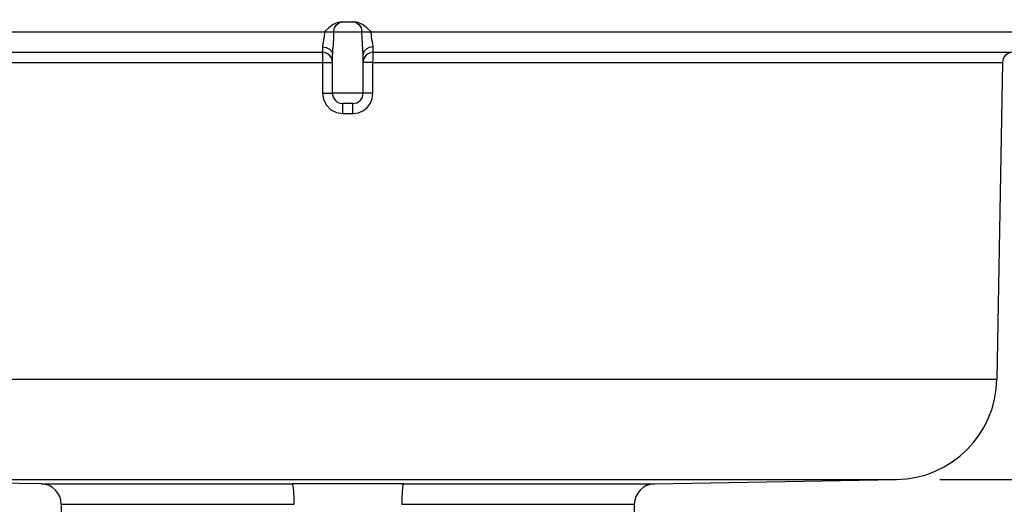
# Model space of a CAD drawing. Units: inches. Extents: x 0.4 to 16.6, y 0.6 to 10.4.
# Drawn here: x 5 to 6.5, y 6.4 to 7.1 of the extents above; entities that cross this region are included whole.
import ezdxf

# ---------------------------------------------------------------- set-up
doc = ezdxf.new("R2010")
doc.units = ezdxf.units.IN
doc.header["$LTSCALE"] = 0.935
doc.header["$MEASUREMENT"] = 0
doc.layers.get('0').update_dxf_attribs({"linetype": 'CONTINUOUS'})
doc.layers.add('AXIS', color=7, linetype='CONTINUOUS')
doc.layers.add('DRIVEN_DIMS', color=7, linetype='CONTINUOUS')
doc.dimstyles.new('DIMSTYLE_2', dxfattribs={"dimtxt": 0.1, "dimasz": 0.1875, "dimexe": 0.125, "dimexo": 0.0625, "dimgap": 0.1, "dimtad": 0, "dimtih": 1, "dimtoh": 1, "dimdec": 1, "dimlfac": 1.333333, "dimzin": 4, "dimdsep": 46, "dimtxsty": 'STANDARD', "dimblk": '_FILLED', "dimblk1": '_FILLED', "dimblk2": '_FILLED', "dimcen": 0.09, "dimadec": 0, "dimazin": 0, "dimtp": 0.005, "dimtm": 0.005, "dimtfac": 1, "dimtdec": 3, "dimtofl": 0, "dimtmove": 0, "dimatfit": 3, "dimldrblk": '_FILLED', "dimfxl": 1, "dimtolj": 1, "dimtzin": 4, "dimarcsym": 0})

# ---------------------------------------------------------------- blocks, each defined once
blk = doc.blocks.new('_FILLED')
at = {"color": 0, "linetype": 'BYBLOCK'}
blk.add_solid([(0, 0), (-1, 0.1667), (-1, -0.1667)], dxfattribs=at)
blk = doc.blocks.new('*D1')
at = {"layer": 'DRIVEN_DIMS', "color": 7, "linetype": 'CONTINUOUS'}
for p, q in [((7.0616, 6.4432), (7.0616, 6.8432)), ((6.3676, 6.4432), (7.1866, 6.4432)), ((5.9598, 5.7075), (7.1866, 5.7075)), ((7.0616, 5.7075), (7.0616, 5.3075))]:
    blk.add_line(p, q, dxfattribs=at)
at = {"layer": 'DRIVEN_DIMS', "color": 7, "linetype": 'CONTINUOUS', "xscale": 0.1875, "yscale": 0.1875, "zscale": 0.1875}
for p, rotation in [((7.0616, 6.4432), 270), ((7.0616, 5.7075), 90)]:
    blk.add_blockref('_FILLED', p, dxfattribs=dict(at, rotation=rotation))
at = {"layer": 'DRIVEN_DIMS', "color": 7, "linetype": 'CONTINUOUS', "insert": (7.0116, 6.2378), "char_height": 0.1, "width": 0.5, "attachment_point": 2, "line_spacing_factor": 0.9}
blk.add_mtext('24.9\\P[.98]', dxfattribs=at)
blk = doc.blocks.new('*D2')
at = {"layer": 'DRIVEN_DIMS', "color": 7, "linetype": 'CONTINUOUS'}
for p, q in [((6.0271, 9.4604), (7.5616, 9.4604)), ((7.4366, 9.4604), (7.4366, 8.2143)), ((7.4366, 6.4432), (7.4366, 7.7643)), ((6.3676, 6.4432), (7.5616, 6.4432))]:
    blk.add_line(p, q, dxfattribs=at)
at = {"layer": 'DRIVEN_DIMS', "color": 7, "linetype": 'CONTINUOUS', "xscale": 0.1875, "yscale": 0.1875, "zscale": 0.1875}
for p, rotation in [((7.4366, 9.4604), 90), ((7.4366, 6.4432), 270)]:
    blk.add_blockref('_FILLED', p, dxfattribs=dict(at, rotation=rotation))
at = {"layer": 'DRIVEN_DIMS', "color": 7, "linetype": 'CONTINUOUS', "insert": (7.3866, 8.1143), "char_height": 0.1, "width": 0.6, "attachment_point": 2, "line_spacing_factor": 0.9}
blk.add_mtext('102.2\\P[4.02]', dxfattribs=at)

msp = doc.modelspace()

# ---------------------------------------------------------------- linework, layer by layer
at = {"color": 7, "linetype": 'CONTINUOUS'}
for p, q in [((5.5052, 7.1041), (5.5216, 7.1041)), ((4.4799, 7.0894), (6.5469, 7.0894)), ((5.4765, 7.0598), (4.5095, 7.0598)), ((6.5173, 7.0598), (5.5503, 7.0598)), ((4.5686, 7.0453), (5.4771, 7.0453)), ((5.4771, 7.0453), (5.4771, 7.001)), ((5.5497, 7.0453), (6.4582, 7.0453)), ((5.5497, 7.001), (5.5497, 7.0453)), ((5.5355, 7.0008), (5.4912, 7.0008)), ((5.5208, 6.986), (5.506, 6.986)), ((5.5061, 6.9715), (5.5061, 6.9818)), ((5.5061, 6.9715), (5.5207, 6.9715)), ((4.5766, 6.5882), (6.4502, 6.5882)), ((4.7216, 6.4432), (6.3051, 6.4432)), ((5.071, 6.4371), (5.433, 6.4371)), ((5.5938, 6.4371), (5.9558, 6.4371)), ((5.4356, 6.4075), (5.1, 6.4075)), ((5.9268, 6.4075), (5.5912, 6.4075))]:
    msp.add_line(p, q, dxfattribs=at)
for points in [[(5.5052, 7.1041), (5.4989, 7.1031), (5.4923, 7.1001), (5.486, 7.0953), (5.4798, 7.0894)], [(5.493, 7.0894), (5.494, 7.095), (5.4969, 7.0998), (5.5014, 7.103), (5.5066, 7.1041)], [(5.5202, 7.1041), (5.5254, 7.103), (5.5298, 7.0998), (5.5328, 7.095), (5.5338, 7.0894)], [(5.547, 7.0894), (5.5407, 7.0954), (5.5344, 7.1001), (5.5279, 7.1031), (5.5216, 7.1041)], [(5.4798, 7.0894), (5.4794, 7.0829), (5.4784, 7.0773), (5.4774, 7.0721), (5.4768, 7.0677)], [(5.493, 7.0894), (5.4927, 7.0797), (5.4921, 7.0712), (5.4915, 7.0635), (5.4912, 7.0569)], [(5.5355, 7.0569), (5.5352, 7.0644), (5.5346, 7.0719), (5.5341, 7.08), (5.5338, 7.0894)], [(5.5499, 7.0677), (5.5493, 7.0727), (5.5483, 7.0777), (5.5474, 7.0831), (5.547, 7.0894)], [(5.4768, 7.0677), (5.4768, 7.0643), (5.4767, 7.0619), (5.4766, 7.0604), (5.4765, 7.0598)], [(5.4768, 7.0677), (5.4824, 7.0668), (5.4871, 7.0645), (5.4902, 7.061), (5.4912, 7.0569)], [(5.5499, 7.0677), (5.5444, 7.0668), (5.5397, 7.0645), (5.5366, 7.061), (5.5355, 7.0569)], [(5.5503, 7.0598), (5.5502, 7.0607), (5.55, 7.0634), (5.5499, 7.0677)], [(5.4765, 7.0598), (5.4767, 7.0587), (5.4769, 7.0556), (5.477, 7.0509), (5.4771, 7.0453)], [(5.5497, 7.0453), (5.5498, 7.0509), (5.5499, 7.0556), (5.5501, 7.0587), (5.5503, 7.0598)], [(5.4771, 7.0453), (5.4825, 7.0453), (5.4871, 7.0452), (5.4902, 7.0452), (5.4912, 7.0451)], [(5.5497, 7.0453), (5.5443, 7.0453), (5.5397, 7.0452), (5.5366, 7.0452), (5.5355, 7.0451)], [(5.4771, 7.001), (5.4825, 7.001), (5.4871, 7.0009), (5.4902, 7.0009), (5.4912, 7.0008)], [(5.4771, 7.001), (5.4785, 6.9918), (5.4827, 6.9835), (5.4891, 6.9771), (5.4973, 6.9729), (5.5061, 6.9715)], [(5.5207, 6.9715), (5.5287, 6.9726), (5.5361, 6.976), (5.5419, 6.9809), (5.546, 6.9866), (5.5487, 6.9932), (5.5497, 7.001)], [(5.5497, 7.001), (5.5443, 7.001), (5.5397, 7.0009), (5.5366, 7.0009), (5.5355, 7.0008)], [(5.5061, 6.9818), (5.5061, 6.9849), (5.506, 6.986)], [(5.5207, 6.9715), (5.5207, 6.9818), (5.5207, 6.9849), (5.5208, 6.986)], [(5.5134, 6.4369), (5.4873, 6.437), (5.4607, 6.437), (5.433, 6.4371)], [(5.433, 6.4371), (5.4338, 6.4355), (5.4345, 6.4312), (5.4351, 6.4247), (5.4355, 6.4165), (5.4356, 6.4075)], [(5.5938, 6.4371), (5.5562, 6.437), (5.5134, 6.4369)], [(5.5938, 6.4371), (5.593, 6.4355), (5.5923, 6.4312), (5.5917, 6.4247), (5.5913, 6.4165), (5.5912, 6.4075)]]:
    msp.add_lwpolyline(points, dxfattribs=at)
for centre, radius, start, end in [((5.4765, 7.0451), 0.0148, 0, 90), ((5.5503, 7.0451), 0.0148, 90, 180), ((6.4729, 7.0451), 0.0148, 90, 179), ((5.506, 7.0008), 0.0148, 180, 269.9951), ((5.5208, 7.0008), 0.0148, 270, 360), ((6.3026, 6.5908), 0.1476, 271, 359), ((5.0705, 6.4075), 0.0295, 0, 89), ((5.9563, 6.4075), 0.0295, 91, 180)]:
    msp.add_arc(centre, radius, start, end, dxfattribs=at)
at = {"layer": 'AXIS', "color": 7, "linetype": 'CONTINUOUS'}
for p, q in [((5.4912, 7.0008), (5.4912, 7.0569)), ((5.5355, 7.0008), (5.5355, 7.0569)), ((6.4582, 7.0453), (6.4502, 6.5882)), ((5.071, 6.4371), (4.7216, 6.4432)), ((5.9558, 6.4371), (6.3051, 6.4432)), ((5.1, 6.4075), (5.1, 6.374)), ((5.9268, 6.4075), (5.9268, 6.3962))]:
    msp.add_line(p, q, dxfattribs=at)

# ---------------------------------------------------------------- dimensions: what is measured, and where the dimension line sits
at = {"layer": 'DRIVEN_DIMS', "color": 7, "linetype": 'CONTINUOUS'}
for base, p1, p2, picture, middle in [((7.4366, 9.4604), (6.3051, 6.4432), (5.9646, 9.4604), '*D2', (7.4366, 7.9893)), ((7.0616, 6.4432), (5.8973, 5.7075), (6.3051, 6.4432), '*D1', (7.0616, 6.1128))]:
    dim = msp.add_linear_dim(base=base, p1=p1, p2=p2, angle=90, text='<>\\P[]', dimstyle='DIMSTYLE_2', dxfattribs=at)
    dim.commit()
    dim.dimension.update_dxf_attribs({"geometry": picture, "text_midpoint": middle, "dimtype": 160})

doc.saveas('drawing.dxf')
